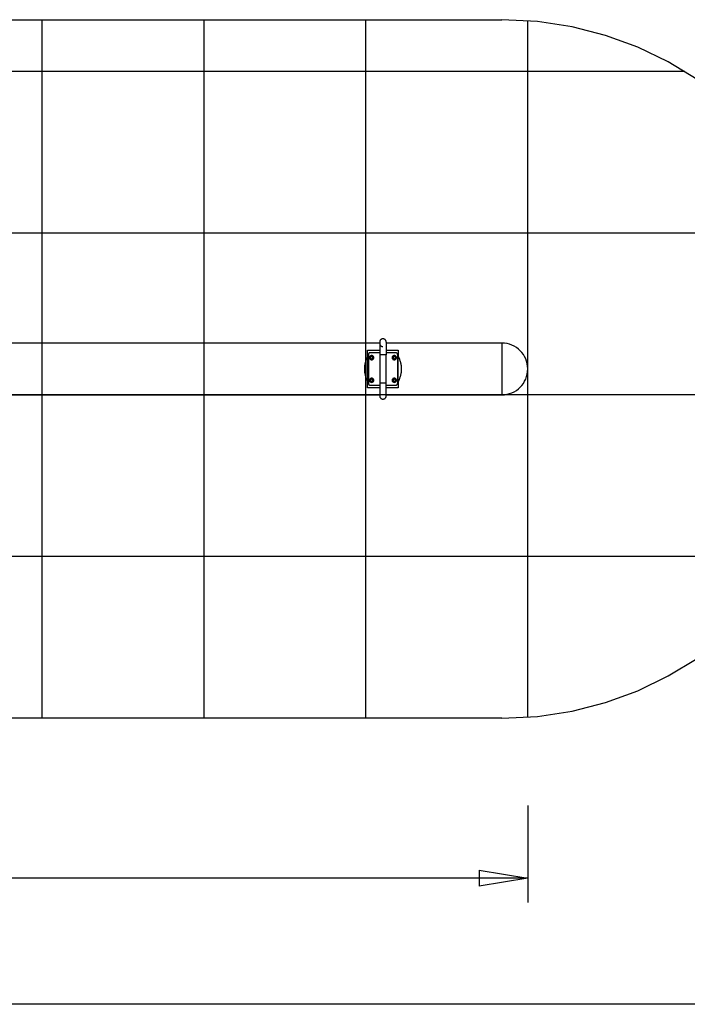
# Model space of a CAD drawing. Extents: x -34.9 to 34.9, y -15.6 to 15.6.
# Drawn here: x -0.6 to 20, y -14.9 to 15.6 of the extents above; entities that cross this region are included whole.
import ezdxf

# ---------------------------------------------------------------- set-up
doc = ezdxf.new("R2010")
doc.units = 0
for name, pattern in [('NEW_LINE1', [0]), ('NEW_LINE3', [0]), ('NEW_LINE4', [0])]:
    doc.linetypes.add(name, pattern=pattern)
doc.layers.get('0').update_dxf_attribs({"linetype": 'CONTINUOUS'})

msp = doc.modelspace()

# ---------------------------------------------------------------- linework, layer by layer
at = {"color": 0, "linetype": 'NEW_LINE3'}
msp.add_lwpolyline([(-24.1417, 15.6061), (14.2773, 15.6061)], dxfattribs=at)
at = {"color": 0}
for points in [[(0.0702, -6.0046), (0.0702, 15.6061)], [(5.0727, -6.0046), (5.0727, 15.6061)], [(10.0752, -6.0046), (10.0752, 15.6061)], [(15.0777, -5.975), (15.0777, 15.5763)], [(19.937, 14.0053), (-29.8014, 14.0053)], [(24.2321, 9.0028), (-34.0966, 9.0028)], [(10.506, 5.6011), (-20.3649, 5.6011)], [(10.5004, 5.6341), (10.5004, 5.2339)], [(10.5004, 5.6341), (10.5072, 5.5799)], [(10.7005, 5.6342), (10.7005, 5.6342), (10.6999, 5.6442), (10.6983, 5.6541), (10.6958, 5.6636), (10.6925, 5.6729), (10.6881, 5.6816), (10.6832, 5.6899), (10.6774, 5.6976), (10.6711, 5.7048), (10.6639, 5.7111), (10.6562, 5.7169), (10.6479, 5.7218), (10.6392, 5.7262), (10.6299, 5.7295), (10.6204, 5.732), (10.6105, 5.7336), (10.6005, 5.7342), (10.6005, 5.7342), (10.5902, 5.7336), (10.5803, 5.732), (10.5706, 5.7295), (10.5615, 5.7262), (10.5526, 5.7218), (10.5445, 5.7169), (10.5367, 5.7111), (10.5298, 5.7048), (10.5232, 5.6976), (10.5175, 5.6899), (10.5124, 5.6816), (10.5083, 5.6729), (10.5049, 5.6636), (10.5025, 5.6541), (10.5009, 5.6442), (10.5005, 5.6342), (10.5005, 5.6342), (10.5005, 5.6342), (10.5005, 5.6342), (10.5005, 5.6342), (10.5005, 5.6342), (10.5005, 5.6342), (10.5005, 5.6342), (10.5005, 5.6342), (10.5005, 5.6342), (10.5005, 5.6342), (10.5005, 5.6342), (10.5005, 5.6342), (10.5005, 5.6342), (10.5005, 5.6342), (10.5005, 5.6342), (10.5005, 5.6342), (10.5005, 5.6342)], [(10.7005, 5.6342), (10.7005, 5.6342), (10.6999, 5.6442), (10.6983, 5.6541), (10.6958, 5.6636), (10.6925, 5.6729), (10.6881, 5.6816), (10.6832, 5.6899), (10.6774, 5.6976), (10.6711, 5.7048), (10.6639, 5.7111), (10.6562, 5.7169), (10.6479, 5.7218), (10.6392, 5.7262), (10.6299, 5.7295), (10.6204, 5.732), (10.6105, 5.7336), (10.6005, 5.7342), (10.6005, 5.7342), (10.5902, 5.7336), (10.5803, 5.732), (10.5706, 5.7295), (10.5615, 5.7262), (10.5526, 5.7218), (10.5445, 5.7169), (10.5367, 5.7111), (10.5298, 5.7048), (10.5232, 5.6976), (10.5175, 5.6899), (10.5124, 5.6816), (10.5083, 5.6729), (10.5049, 5.6636), (10.5025, 5.6541), (10.5009, 5.6442), (10.5005, 5.6342), (10.5005, 5.6342), (10.5005, 5.6342), (10.5005, 5.6342), (10.5005, 5.6342), (10.5005, 5.6342), (10.5005, 5.6342), (10.5005, 5.6342), (10.5005, 5.6342), (10.5005, 5.6342), (10.5005, 5.6342), (10.5005, 5.6342), (10.5005, 5.6342), (10.5005, 5.6342), (10.5005, 5.6342), (10.5005, 5.6342), (10.5005, 5.6342), (10.5005, 5.6342)], [(10.5068, 5.577), (10.5068, 5.577), (10.5066, 5.5767), (10.5066, 5.5766), (10.5066, 5.5763), (10.5066, 5.5763), (10.5066, 5.576), (10.5066, 5.5758), (10.5066, 5.5755), (10.5066, 5.5755), (10.5065, 5.5752), (10.5065, 5.5749), (10.5065, 5.5746), (10.5065, 5.5746), (10.5065, 5.5743), (10.5065, 5.5743), (10.5065, 5.574), (10.5065, 5.574)], [(10.5068, 5.577), (10.5068, 5.577), (10.5066, 5.5767), (10.5066, 5.5766), (10.5066, 5.5763), (10.5066, 5.5763), (10.5066, 5.576), (10.5066, 5.5758), (10.5066, 5.5755), (10.5066, 5.5755), (10.5065, 5.5752), (10.5065, 5.5749), (10.5065, 5.5746), (10.5065, 5.5746), (10.5065, 5.5743), (10.5065, 5.5743), (10.5065, 5.574), (10.5065, 5.574)], [(10.5065, 5.571), (10.5065, 5.571), (10.5065, 5.5708), (10.5065, 5.5708), (10.5065, 5.5708), (10.5065, 5.5708), (10.5065, 5.5708), (10.5065, 5.5708), (10.5065, 5.5708), (10.5065, 5.5708), (10.5065, 5.5707), (10.5065, 5.5707), (10.5065, 5.5707), (10.5065, 5.5707), (10.5065, 5.5707), (10.5065, 5.5707), (10.5065, 5.5707), (10.5065, 5.5707), (10.5065, 5.5707), (10.5065, 5.5704), (10.5065, 5.5702), (10.5065, 5.5699), (10.5065, 5.5699), (10.5065, 5.5696), (10.5065, 5.5696), (10.5065, 5.5693), (10.5065, 5.5693), (10.5065, 5.569), (10.5065, 5.5689), (10.5065, 5.5686), (10.5065, 5.5686), (10.5065, 5.5683), (10.5065, 5.5683), (10.5065, 5.568), (10.5065, 5.568)], [(10.5065, 5.571), (10.5065, 5.571), (10.5065, 5.5708), (10.5065, 5.5708), (10.5065, 5.5708), (10.5065, 5.5708), (10.5065, 5.5708), (10.5065, 5.5708), (10.5065, 5.5708), (10.5065, 5.5708), (10.5065, 5.5707), (10.5065, 5.5707), (10.5065, 5.5707), (10.5065, 5.5707), (10.5065, 5.5707), (10.5065, 5.5707), (10.5065, 5.5707), (10.5065, 5.5707), (10.5065, 5.5707), (10.5065, 5.5704), (10.5065, 5.5702), (10.5065, 5.5699), (10.5065, 5.5699), (10.5065, 5.5696), (10.5065, 5.5696), (10.5065, 5.5693), (10.5065, 5.5693), (10.5065, 5.569), (10.5065, 5.5689), (10.5065, 5.5686), (10.5065, 5.5686), (10.5065, 5.5683), (10.5065, 5.5683), (10.5065, 5.568), (10.5065, 5.568)], [(10.5066, 5.5739), (10.5066, 5.5739), (10.5066, 5.5736), (10.5066, 5.5734), (10.5066, 5.5731), (10.5066, 5.5731), (10.5066, 5.5728), (10.5066, 5.5727), (10.5066, 5.5724), (10.5066, 5.5724), (10.5066, 5.5721), (10.5066, 5.5719), (10.5066, 5.5716), (10.5066, 5.5716), (10.5066, 5.5713), (10.5066, 5.5713), (10.5066, 5.571), (10.5066, 5.571)], [(10.5066, 5.5739), (10.5066, 5.5739), (10.5066, 5.5736), (10.5066, 5.5734), (10.5066, 5.5731), (10.5066, 5.5731), (10.5066, 5.5728), (10.5066, 5.5727), (10.5066, 5.5724), (10.5066, 5.5724), (10.5066, 5.5721), (10.5066, 5.5719), (10.5066, 5.5716), (10.5066, 5.5716), (10.5066, 5.5713), (10.5066, 5.5713), (10.5066, 5.571), (10.5066, 5.571)], [(10.5066, 5.5681), (10.5066, 5.5681), (10.5066, 5.5678), (10.5066, 5.5676), (10.5066, 5.5673), (10.5066, 5.5673), (10.5066, 5.567), (10.5066, 5.5668), (10.5066, 5.5665), (10.5066, 5.5665), (10.5066, 5.5662), (10.5066, 5.5659), (10.5066, 5.5656), (10.5066, 5.5656), (10.5066, 5.5653), (10.5066, 5.5653), (10.5066, 5.5652), (10.5068, 5.5652)], [(10.5066, 5.5681), (10.5066, 5.5681), (10.5066, 5.5678), (10.5066, 5.5676), (10.5066, 5.5673), (10.5066, 5.5673), (10.5066, 5.567), (10.5066, 5.5668), (10.5066, 5.5665), (10.5066, 5.5665), (10.5066, 5.5662), (10.5066, 5.5659), (10.5066, 5.5656), (10.5066, 5.5656), (10.5066, 5.5653), (10.5066, 5.5653), (10.5066, 5.5652), (10.5068, 5.5652)], [(10.5072, 5.5799), (10.5068, 5.577)], [(10.5068, 5.5651), (10.5068, 5.5651), (10.5068, 5.5648), (10.5068, 5.5647), (10.5068, 5.5644), (10.5068, 5.5644), (10.5068, 5.5641), (10.5068, 5.5639), (10.5068, 5.5636), (10.5069, 5.5636), (10.5069, 5.5633), (10.5069, 5.563), (10.5069, 5.5627), (10.5069, 5.5627), (10.5069, 5.5624), (10.5069, 5.5624), (10.5069, 5.5622), (10.5071, 5.5622)], [(10.5068, 5.5651), (10.5068, 5.5651), (10.5068, 5.5648), (10.5068, 5.5647), (10.5068, 5.5644), (10.5068, 5.5644), (10.5068, 5.5641), (10.5068, 5.5639), (10.5068, 5.5636), (10.5069, 5.5636), (10.5069, 5.5633), (10.5069, 5.563), (10.5069, 5.5627), (10.5069, 5.5627), (10.5069, 5.5624), (10.5069, 5.5624), (10.5069, 5.5622), (10.5071, 5.5622)], [(10.5071, 5.5624), (10.5071, 5.5624), (10.5071, 5.5621), (10.5071, 5.562), (10.5071, 5.5617), (10.5071, 5.5617), (10.5071, 5.5614), (10.5071, 5.5612), (10.5071, 5.5609), (10.5073, 5.5609), (10.5073, 5.5606), (10.5073, 5.5604), (10.5073, 5.5601), (10.5073, 5.5601), (10.5073, 5.5598), (10.5073, 5.5598), (10.5073, 5.5596), (10.5075, 5.5596)], [(10.5071, 5.5624), (10.5071, 5.5624), (10.5071, 5.5621), (10.5071, 5.562), (10.5071, 5.5617), (10.5071, 5.5617), (10.5071, 5.5614), (10.5071, 5.5612), (10.5071, 5.5609), (10.5073, 5.5609), (10.5073, 5.5606), (10.5073, 5.5604), (10.5073, 5.5601), (10.5073, 5.5601), (10.5073, 5.5598), (10.5073, 5.5598), (10.5073, 5.5596), (10.5075, 5.5596)], [(10.5075, 5.5595), (10.5075, 5.5595), (10.5075, 5.5592), (10.5075, 5.5591), (10.5075, 5.5588), (10.5075, 5.5588), (10.5075, 5.5585), (10.5075, 5.5583), (10.5075, 5.558), (10.5077, 5.558), (10.5077, 5.5577), (10.5077, 5.5575), (10.5077, 5.5572), (10.5078, 5.5572), (10.5078, 5.5569), (10.5078, 5.5569), (10.5078, 5.5567), (10.508, 5.5567)], [(10.5075, 5.5595), (10.5075, 5.5595), (10.5075, 5.5592), (10.5075, 5.5591), (10.5075, 5.5588), (10.5075, 5.5588), (10.5075, 5.5585), (10.5075, 5.5583), (10.5075, 5.558), (10.5077, 5.558), (10.5077, 5.5577), (10.5077, 5.5575), (10.5077, 5.5572), (10.5078, 5.5572), (10.5078, 5.5569), (10.5078, 5.5569), (10.5078, 5.5567), (10.508, 5.5567)], [(10.5081, 5.5567), (10.5081, 5.5567), (10.5081, 5.5564), (10.5081, 5.5563), (10.5081, 5.556), (10.5081, 5.556), (10.5081, 5.5557), (10.5081, 5.5555), (10.5081, 5.5552), (10.5083, 5.5552), (10.5083, 5.5549), (10.5083, 5.5547), (10.5083, 5.5544), (10.5084, 5.5544), (10.5084, 5.5541), (10.5084, 5.5541), (10.5084, 5.5539), (10.5086, 5.5539)], [(10.5081, 5.5567), (10.5081, 5.5567), (10.5081, 5.5564), (10.5081, 5.5563), (10.5081, 5.556), (10.5081, 5.556), (10.5081, 5.5557), (10.5081, 5.5555), (10.5081, 5.5552), (10.5083, 5.5552), (10.5083, 5.5549), (10.5083, 5.5547), (10.5083, 5.5544), (10.5084, 5.5544), (10.5084, 5.5541), (10.5084, 5.5541), (10.5084, 5.5539), (10.5086, 5.5539)], [(10.5086, 5.5538), (10.5086, 5.5538), (10.5086, 5.5535), (10.5086, 5.5534), (10.5086, 5.5531), (10.5086, 5.5531), (10.5086, 5.5528), (10.5086, 5.5528), (10.5086, 5.5525), (10.5089, 5.5525), (10.5089, 5.5522), (10.5089, 5.552), (10.5089, 5.5517), (10.5091, 5.5517), (10.5091, 5.5514), (10.5091, 5.5514), (10.5091, 5.5512), (10.5093, 5.5512)], [(10.5086, 5.5538), (10.5086, 5.5538), (10.5086, 5.5535), (10.5086, 5.5534), (10.5086, 5.5531), (10.5086, 5.5531), (10.5086, 5.5528), (10.5086, 5.5528), (10.5086, 5.5525), (10.5089, 5.5525), (10.5089, 5.5522), (10.5089, 5.552), (10.5089, 5.5517), (10.5091, 5.5517), (10.5091, 5.5514), (10.5091, 5.5514), (10.5091, 5.5512), (10.5093, 5.5512)], [(10.5093, 5.551), (10.5093, 5.551), (10.5093, 5.5507), (10.5093, 5.5506), (10.5093, 5.5503), (10.5094, 5.5503), (10.5094, 5.55), (10.5094, 5.5499), (10.5094, 5.5496), (10.5097, 5.5496), (10.5097, 5.5493), (10.5097, 5.5491), (10.5097, 5.5488), (10.51, 5.5488), (10.51, 5.5485), (10.5101, 5.5485), (10.5101, 5.5484), (10.5104, 5.5484)], [(10.5093, 5.551), (10.5093, 5.551), (10.5093, 5.5507), (10.5093, 5.5506), (10.5093, 5.5503), (10.5094, 5.5503), (10.5094, 5.55), (10.5094, 5.5499), (10.5094, 5.5496), (10.5097, 5.5496), (10.5097, 5.5493), (10.5097, 5.5491), (10.5097, 5.5488), (10.51, 5.5488), (10.51, 5.5485), (10.5101, 5.5485), (10.5101, 5.5484), (10.5104, 5.5484)], [(10.5104, 5.5485), (10.5104, 5.5485), (10.5104, 5.5482), (10.5104, 5.5481), (10.5104, 5.5478), (10.5106, 5.5478), (10.5106, 5.5475), (10.5106, 5.5474), (10.5106, 5.5471), (10.5109, 5.5471), (10.5109, 5.5468), (10.5109, 5.5466), (10.5109, 5.5463), (10.5111, 5.5463), (10.5111, 5.546), (10.5111, 5.546), (10.5111, 5.5459), (10.5114, 5.5459)], [(10.5104, 5.5485), (10.5104, 5.5485), (10.5104, 5.5482), (10.5104, 5.5481), (10.5104, 5.5478), (10.5106, 5.5478), (10.5106, 5.5475), (10.5106, 5.5474), (10.5106, 5.5471), (10.5109, 5.5471), (10.5109, 5.5468), (10.5109, 5.5466), (10.5109, 5.5463), (10.5111, 5.5463), (10.5111, 5.546), (10.5111, 5.546), (10.5111, 5.5459), (10.5114, 5.5459)], [(10.5115, 5.5458), (10.5115, 5.5458), (10.5115, 5.5455), (10.5115, 5.5454), (10.5115, 5.5451), (10.5116, 5.5451), (10.5116, 5.5448), (10.5116, 5.5448), (10.5116, 5.5445), (10.5119, 5.5445), (10.5119, 5.5442), (10.5119, 5.544), (10.5119, 5.5437), (10.5122, 5.5437), (10.5122, 5.5434), (10.5122, 5.5434), (10.5122, 5.5432), (10.5125, 5.5432)], [(10.5115, 5.5458), (10.5115, 5.5458), (10.5115, 5.5455), (10.5115, 5.5454), (10.5115, 5.5451), (10.5116, 5.5451), (10.5116, 5.5448), (10.5116, 5.5448), (10.5116, 5.5445), (10.5119, 5.5445), (10.5119, 5.5442), (10.5119, 5.544), (10.5119, 5.5437), (10.5122, 5.5437), (10.5122, 5.5434), (10.5122, 5.5434), (10.5122, 5.5432), (10.5125, 5.5432)], [(10.5126, 5.5431), (10.5126, 5.5431), (10.5126, 5.5428), (10.5126, 5.5427), (10.5126, 5.5424), (10.5128, 5.5424), (10.5128, 5.5421), (10.5128, 5.5421), (10.5128, 5.5418), (10.5131, 5.5418), (10.5131, 5.5415), (10.5131, 5.5415), (10.5131, 5.5412), (10.5133, 5.5412), (10.5133, 5.5409), (10.5133, 5.5409), (10.5133, 5.5408), (10.5136, 5.5408)], [(10.5126, 5.5431), (10.5126, 5.5431), (10.5126, 5.5428), (10.5126, 5.5427), (10.5126, 5.5424), (10.5128, 5.5424), (10.5128, 5.5421), (10.5128, 5.5421), (10.5128, 5.5418), (10.5131, 5.5418), (10.5131, 5.5415), (10.5131, 5.5415), (10.5131, 5.5412), (10.5133, 5.5412), (10.5133, 5.5409), (10.5133, 5.5409), (10.5133, 5.5408), (10.5136, 5.5408)], [(10.5139, 5.5406), (10.5139, 5.5406), (10.5139, 5.5403), (10.5139, 5.5402), (10.5139, 5.5399), (10.514, 5.5399), (10.514, 5.5396), (10.514, 5.5396), (10.514, 5.5393), (10.5143, 5.5393), (10.5143, 5.539), (10.5143, 5.5389), (10.5143, 5.5386), (10.5146, 5.5386), (10.5146, 5.5383), (10.5146, 5.5383), (10.5146, 5.5382), (10.5149, 5.5382)], [(10.5139, 5.5406), (10.5139, 5.5406), (10.5139, 5.5403), (10.5139, 5.5402), (10.5139, 5.5399), (10.514, 5.5399), (10.514, 5.5396), (10.514, 5.5396), (10.514, 5.5393), (10.5143, 5.5393), (10.5143, 5.539), (10.5143, 5.5389), (10.5143, 5.5386), (10.5146, 5.5386), (10.5146, 5.5383), (10.5146, 5.5383), (10.5146, 5.5382), (10.5149, 5.5382)], [(10.5149, 5.5381), (10.5149, 5.5381), (10.5149, 5.5378), (10.5149, 5.5378), (10.5149, 5.5375), (10.5151, 5.5375), (10.5151, 5.5372), (10.5153, 5.5372), (10.5153, 5.537), (10.5156, 5.537), (10.5156, 5.5367), (10.5158, 5.5367), (10.5158, 5.5364), (10.5161, 5.5364), (10.5161, 5.5361), (10.5162, 5.5361), (10.5162, 5.536), (10.5165, 5.536)], [(10.5149, 5.5381), (10.5149, 5.5381), (10.5149, 5.5378), (10.5149, 5.5378), (10.5149, 5.5375), (10.5151, 5.5375), (10.5151, 5.5372), (10.5153, 5.5372), (10.5153, 5.537), (10.5156, 5.537), (10.5156, 5.5367), (10.5158, 5.5367), (10.5158, 5.5364), (10.5161, 5.5364), (10.5161, 5.5361), (10.5162, 5.5361), (10.5162, 5.536), (10.5165, 5.536)], [(10.5164, 5.5358), (10.5178, 5.5334), (10.5194, 5.5312), (10.5211, 5.5289), (10.5228, 5.5268), (10.5246, 5.5248), (10.5265, 5.5228), (10.5284, 5.5209), (10.5303, 5.5191), (10.5323, 5.5173), (10.5344, 5.5156), (10.5365, 5.514), (10.5387, 5.5125), (10.5408, 5.511), (10.543, 5.5096), (10.5452, 5.5083), (10.5474, 5.507), (10.5497, 5.5059), (10.552, 5.5047), (10.5543, 5.5037), (10.5567, 5.5026), (10.5591, 5.5016), (10.5616, 5.5007), (10.5642, 5.4998), (10.5668, 5.4989), (10.5695, 5.4981), (10.5722, 5.4974), (10.5752, 5.4967), (10.5779, 5.4961), (10.5804, 5.4956), (10.5837, 5.4951)], [(10.5839, 5.4952), (10.5839, 5.4952), (10.5841, 5.495), (10.5844, 5.495), (10.5847, 5.495), (10.585, 5.495), (10.5853, 5.495), (10.5856, 5.495), (10.5859, 5.495), (10.5864, 5.495), (10.5867, 5.4949), (10.587, 5.4949), (10.5873, 5.4949), (10.5878, 5.4949), (10.5881, 5.4949), (10.5884, 5.4949), (10.5887, 5.4949), (10.5891, 5.4949)], [(10.5839, 5.4952), (10.5839, 5.4952), (10.5841, 5.495), (10.5844, 5.495), (10.5847, 5.495), (10.585, 5.495), (10.5853, 5.495), (10.5856, 5.495), (10.5859, 5.495), (10.5864, 5.495), (10.5867, 5.4949), (10.587, 5.4949), (10.5873, 5.4949), (10.5878, 5.4949), (10.5881, 5.4949), (10.5884, 5.4949), (10.5887, 5.4949), (10.5891, 5.4949)], [(10.589, 5.4947), (10.596, 5.4941)], [(10.7005, 5.6341), (10.7005, 5.2339)], [(14.2773, 5.6011), (10.7005, 5.6011)], [(15.0777, 4.8008), (15.0777, 4.8008), (15.0734, 4.8823), (15.0613, 4.9617), (15.0415, 5.0382), (15.0146, 5.1118), (14.9807, 5.1816), (14.9406, 5.2477), (14.8944, 5.3093), (14.8428, 5.3663), (14.7858, 5.4179), (14.7242, 5.4641), (14.6581, 5.5042), (14.5883, 5.5381), (14.5147, 5.565), (14.4382, 5.5848), (14.3588, 5.5969), (14.2773, 5.6012), (14.2773, 5.6012), (14.2773, 5.6012), (14.2773, 5.6012), (14.2773, 5.6012), (14.2773, 5.6012), (14.2773, 5.6012), (14.2773, 5.6012), (14.2773, 5.6012), (14.2773, 5.6012), (14.2773, 5.6012), (14.2773, 5.6012), (14.2773, 5.6012), (14.2773, 5.6012), (14.2773, 5.6012), (14.2773, 5.6012), (14.2773, 5.6012), (14.2773, 5.6012)], [(15.0777, 4.8008), (15.0777, 4.8008), (15.0734, 4.8823), (15.0613, 4.9617), (15.0415, 5.0382), (15.0146, 5.1118), (14.9807, 5.1816), (14.9406, 5.2477), (14.8944, 5.3093), (14.8428, 5.3663), (14.7858, 5.4179), (14.7242, 5.4641), (14.6581, 5.5042), (14.5883, 5.5381), (14.5147, 5.565), (14.4382, 5.5848), (14.3588, 5.5969), (14.2773, 5.6012), (14.2773, 5.6012), (14.2773, 5.6012), (14.2773, 5.6012), (14.2773, 5.6012), (14.2773, 5.6012), (14.2773, 5.6012), (14.2773, 5.6012), (14.2773, 5.6012), (14.2773, 5.6012), (14.2773, 5.6012), (14.2773, 5.6012), (14.2773, 5.6012), (14.2773, 5.6012), (14.2773, 5.6012), (14.2773, 5.6012), (14.2773, 5.6012), (14.2773, 5.6012)], [(14.2773, 5.6011), (14.2773, 4.8007)], [(10.1253, 5.1885), (10.1253, 5.1885), (10.1137, 5.1664), (10.1029, 5.144), (10.0927, 5.1211), (10.0831, 5.0979), (10.0741, 5.0741), (10.0659, 5.0502), (10.0584, 5.026), (10.0517, 5.0016), (10.0455, 4.9768), (10.0402, 4.9519), (10.0356, 4.9268), (10.0319, 4.9018), (10.0289, 4.8764), (10.0268, 4.8512), (10.0255, 4.826), (10.0252, 4.8008), (10.0252, 4.8008), (10.0255, 4.7754), (10.0268, 4.7502), (10.0289, 4.7249), (10.0319, 4.6997), (10.0356, 4.6745), (10.0402, 4.6494), (10.0455, 4.6245), (10.0517, 4.5999), (10.0584, 4.5752), (10.0659, 4.551), (10.0741, 4.5269), (10.0831, 4.5034), (10.0927, 4.4801), (10.1029, 4.4573), (10.1137, 4.4349), (10.1253, 4.4131)], [(10.1253, 5.1885), (10.1253, 5.1885), (10.1137, 5.1664), (10.1029, 5.144), (10.0927, 5.1211), (10.0831, 5.0979), (10.0741, 5.0741), (10.0659, 5.0502), (10.0584, 5.026), (10.0517, 5.0016), (10.0455, 4.9768), (10.0402, 4.9519), (10.0356, 4.9268), (10.0319, 4.9018), (10.0289, 4.8764), (10.0268, 4.8512), (10.0255, 4.826), (10.0252, 4.8008), (10.0252, 4.8008), (10.0255, 4.7754), (10.0268, 4.7502), (10.0289, 4.7249), (10.0319, 4.6997), (10.0356, 4.6745), (10.0402, 4.6494), (10.0455, 4.6245), (10.0517, 4.5999), (10.0584, 4.5752), (10.0659, 4.551), (10.0741, 4.5269), (10.0831, 4.5034), (10.0927, 4.4801), (10.1029, 4.4573), (10.1137, 4.4349), (10.1253, 4.4131)], [(10.1252, 5.1882), (10.1252, 5.3819)], [(10.1252, 5.3819), (10.5004, 5.3819)], [(10.1252, 4.4132), (10.1252, 5.1882)], [(10.1502, 5.251), (10.1502, 4.3505)], [(10.2003, 5.301), (10.2003, 5.301), (10.1951, 5.3007), (10.1901, 5.2999), (10.1853, 5.2986), (10.1808, 5.2969), (10.1763, 5.2947), (10.1722, 5.2922), (10.1683, 5.2893), (10.1649, 5.2862), (10.1615, 5.2825), (10.1587, 5.2787), (10.1561, 5.2746), (10.1542, 5.2703), (10.1524, 5.2656), (10.1512, 5.2609), (10.1504, 5.2559), (10.1503, 5.251), (10.1503, 5.251), (10.1503, 5.251), (10.1503, 5.251), (10.1503, 5.251), (10.1503, 5.251), (10.1503, 5.251), (10.1503, 5.251), (10.1503, 5.251), (10.1503, 5.251), (10.1503, 5.251), (10.1503, 5.251), (10.1503, 5.251), (10.1503, 5.251), (10.1503, 5.251), (10.1503, 5.251), (10.1503, 5.251), (10.1503, 5.251)], [(10.2003, 5.301), (10.2003, 5.301), (10.1951, 5.3007), (10.1901, 5.2999), (10.1853, 5.2986), (10.1808, 5.2969), (10.1763, 5.2947), (10.1722, 5.2922), (10.1683, 5.2893), (10.1649, 5.2862), (10.1615, 5.2825), (10.1587, 5.2787), (10.1561, 5.2746), (10.1542, 5.2703), (10.1524, 5.2656), (10.1512, 5.2609), (10.1504, 5.2559), (10.1503, 5.251), (10.1503, 5.251), (10.1503, 5.251), (10.1503, 5.251), (10.1503, 5.251), (10.1503, 5.251), (10.1503, 5.251), (10.1503, 5.251), (10.1503, 5.251), (10.1503, 5.251), (10.1503, 5.251), (10.1503, 5.251), (10.1503, 5.251), (10.1503, 5.251), (10.1503, 5.251), (10.1503, 5.251), (10.1503, 5.251), (10.1503, 5.251)], [(10.2503, 5.2159), (10.2503, 5.2159), (10.2349, 5.2143), (10.2217, 5.2102), (10.2105, 5.2037), (10.2014, 5.1955), (10.1942, 5.1856), (10.1892, 5.1746), (10.1861, 5.1628), (10.1852, 5.1508), (10.1861, 5.1385), (10.1892, 5.1268), (10.1942, 5.1158), (10.2014, 5.106), (10.2105, 5.0976), (10.2217, 5.0913), (10.2349, 5.0872), (10.2503, 5.0859), (10.2503, 5.0859), (10.2654, 5.0872), (10.2786, 5.0913), (10.2897, 5.0976), (10.2989, 5.106), (10.3059, 5.1158), (10.3111, 5.1268), (10.3141, 5.1385), (10.3152, 5.1508), (10.3141, 5.1628), (10.3111, 5.1746), (10.3059, 5.1856), (10.2989, 5.1955), (10.2897, 5.2037), (10.2786, 5.2102), (10.2654, 5.2143), (10.2503, 5.2159), (10.2503, 5.2159), (10.2503, 5.2159), (10.2503, 5.2159), (10.2503, 5.2159), (10.2503, 5.2159), (10.2503, 5.2159), (10.2503, 5.2159), (10.2503, 5.2159), (10.2503, 5.2159), (10.2503, 5.2159), (10.2503, 5.2159), (10.2503, 5.2159), (10.2503, 5.2159), (10.2503, 5.2159), (10.2503, 5.2159), (10.2503, 5.2159), (10.2503, 5.2159)], [(10.5004, 5.3009), (10.2003, 5.3009)], [(10.2503, 5.1859), (10.2503, 5.1859), (10.2419, 5.185), (10.2349, 5.1828), (10.2287, 5.1793), (10.2239, 5.1749), (10.22, 5.1695), (10.2173, 5.1636), (10.2156, 5.1572), (10.2152, 5.1509), (10.2156, 5.1443), (10.2173, 5.1379), (10.22, 5.1319), (10.2239, 5.1267), (10.2287, 5.1221), (10.2349, 5.1188), (10.2419, 5.1166), (10.2503, 5.1159), (10.2503, 5.1159), (10.2584, 5.1166), (10.2654, 5.1188), (10.2714, 5.1221), (10.2764, 5.1267), (10.2802, 5.1319), (10.2829, 5.1379), (10.2846, 5.1442), (10.2852, 5.1508), (10.2846, 5.1571), (10.2829, 5.1635), (10.2802, 5.1694), (10.2764, 5.1748), (10.2714, 5.1792), (10.2654, 5.1827), (10.2584, 5.1849), (10.2503, 5.1858), (10.2503, 5.1858), (10.2503, 5.1858), (10.2503, 5.1858), (10.2503, 5.1858), (10.2503, 5.1858), (10.2503, 5.1858), (10.2503, 5.1858), (10.2503, 5.1858), (10.2503, 5.1858), (10.2503, 5.1858), (10.2503, 5.1858), (10.2503, 5.1858), (10.2503, 5.1858), (10.2503, 5.1858), (10.2503, 5.1858), (10.2503, 5.1858), (10.2503, 5.1859)], [(10.7005, 5.2339), (10.5004, 5.2339)], [(10.5004, 5.2339), (10.5004, 4.3675)], [(10.7005, 5.3819), (11.0757, 5.3819)], [(11.0007, 5.3009), (10.7005, 5.3009)], [(10.7005, 4.3675), (10.7005, 5.2339)], [(10.9506, 5.2159), (10.9506, 5.2159), (10.9352, 5.2143), (10.922, 5.2102), (10.9108, 5.2037), (10.9018, 5.1955), (10.8946, 5.1856), (10.8896, 5.1746), (10.8865, 5.1628), (10.8856, 5.1508), (10.8865, 5.1385), (10.8896, 5.1268), (10.8946, 5.1158), (10.9018, 5.106), (10.9108, 5.0976), (10.922, 5.0913), (10.9352, 5.0872), (10.9506, 5.0859), (10.9506, 5.0859), (10.9657, 5.0872), (10.9789, 5.0913), (10.99, 5.0976), (10.9992, 5.106), (11.0062, 5.1158), (11.0114, 5.1268), (11.0145, 5.1385), (11.0156, 5.1508), (11.0145, 5.1628), (11.0114, 5.1746), (11.0062, 5.1856), (10.9992, 5.1955), (10.99, 5.2037), (10.9789, 5.2102), (10.9657, 5.2143), (10.9506, 5.2159), (10.9506, 5.2159), (10.9506, 5.2159), (10.9506, 5.2159), (10.9506, 5.2159), (10.9506, 5.2159), (10.9506, 5.2159), (10.9506, 5.2159), (10.9506, 5.2159), (10.9506, 5.2159), (10.9506, 5.2159), (10.9506, 5.2159), (10.9506, 5.2159), (10.9506, 5.2159), (10.9506, 5.2159), (10.9506, 5.2159), (10.9506, 5.2159), (10.9506, 5.2159)], [(10.9506, 5.1859), (10.9506, 5.1859), (10.9422, 5.185), (10.9352, 5.1828), (10.9291, 5.1793), (10.9243, 5.1749), (10.9204, 5.1695), (10.9177, 5.1636), (10.916, 5.1572), (10.9156, 5.1509), (10.916, 5.1443), (10.9177, 5.1379), (10.9204, 5.1319), (10.9243, 5.1267), (10.9291, 5.1221), (10.9352, 5.1188), (10.9422, 5.1166), (10.9506, 5.1159), (10.9506, 5.1159), (10.9587, 5.1166), (10.9657, 5.1188), (10.9717, 5.1221), (10.9767, 5.1267), (10.9805, 5.1319), (10.9832, 5.1379), (10.9849, 5.1442), (10.9855, 5.1508), (10.9849, 5.1571), (10.9832, 5.1635), (10.9805, 5.1694), (10.9767, 5.1748), (10.9717, 5.1792), (10.9657, 5.1827), (10.9587, 5.1849), (10.9506, 5.1858), (10.9506, 5.1858), (10.9506, 5.1858), (10.9506, 5.1858), (10.9506, 5.1858), (10.9506, 5.1858), (10.9506, 5.1858), (10.9506, 5.1858), (10.9506, 5.1858), (10.9506, 5.1858), (10.9506, 5.1858), (10.9506, 5.1858), (10.9506, 5.1858), (10.9506, 5.1858), (10.9506, 5.1858), (10.9506, 5.1858), (10.9506, 5.1858), (10.9506, 5.1859)], [(11.0507, 5.251), (11.0507, 5.251), (11.0504, 5.2559), (11.0496, 5.2609), (11.0483, 5.2656), (11.0466, 5.2703), (11.0444, 5.2746), (11.0419, 5.2787), (11.039, 5.2825), (11.0359, 5.2862), (11.0322, 5.2893), (11.0284, 5.2922), (11.0243, 5.2947), (11.02, 5.2969), (11.0153, 5.2986), (11.0106, 5.2999), (11.0056, 5.3007), (11.0007, 5.301), (11.0007, 5.301), (11.0007, 5.301), (11.0007, 5.301), (11.0007, 5.301), (11.0007, 5.301), (11.0007, 5.301), (11.0007, 5.301), (11.0007, 5.301), (11.0007, 5.301), (11.0007, 5.301), (11.0007, 5.301), (11.0007, 5.301), (11.0007, 5.301), (11.0007, 5.301), (11.0007, 5.301), (11.0007, 5.301), (11.0007, 5.301)], [(11.0507, 5.251), (11.0507, 5.251), (11.0504, 5.2559), (11.0496, 5.2609), (11.0483, 5.2656), (11.0466, 5.2703), (11.0444, 5.2746), (11.0419, 5.2787), (11.039, 5.2825), (11.0359, 5.2862), (11.0322, 5.2893), (11.0284, 5.2922), (11.0243, 5.2947), (11.02, 5.2969), (11.0153, 5.2986), (11.0106, 5.2999), (11.0056, 5.3007), (11.0007, 5.301), (11.0007, 5.301), (11.0007, 5.301), (11.0007, 5.301), (11.0007, 5.301), (11.0007, 5.301), (11.0007, 5.301), (11.0007, 5.301), (11.0007, 5.301), (11.0007, 5.301), (11.0007, 5.301), (11.0007, 5.301), (11.0007, 5.301), (11.0007, 5.301), (11.0007, 5.301), (11.0007, 5.301), (11.0007, 5.301), (11.0007, 5.301)], [(11.0507, 5.251), (11.0507, 4.3505)], [(11.0757, 5.3819), (11.0757, 5.1882)], [(11.0757, 4.4131), (11.0757, 4.4131), (11.0871, 4.4349), (11.0979, 4.4573), (11.1081, 4.4801), (11.1177, 4.5034), (11.1264, 4.5269), (11.1348, 4.551), (11.1423, 4.5752), (11.1492, 4.5999), (11.1552, 4.6245), (11.1605, 4.6494), (11.165, 4.6745), (11.1689, 4.6997), (11.1717, 4.7249), (11.174, 4.7502), (11.1753, 4.7754), (11.1758, 4.8008), (11.1758, 4.8008), (11.1753, 4.826), (11.174, 4.8512), (11.1717, 4.8764), (11.1689, 4.9018), (11.165, 4.9268), (11.1605, 4.9519), (11.1552, 4.9768), (11.1492, 5.0016), (11.1423, 5.026), (11.1348, 5.0502), (11.1264, 5.0741), (11.1177, 5.0979), (11.1081, 5.1211), (11.0979, 5.144), (11.0871, 5.1664), (11.0757, 5.1885)], [(11.0757, 4.4131), (11.0757, 4.4131), (11.0871, 4.4349), (11.0979, 4.4573), (11.1081, 4.4801), (11.1177, 4.5034), (11.1264, 4.5269), (11.1348, 4.551), (11.1423, 4.5752), (11.1492, 4.5999), (11.1552, 4.6245), (11.1605, 4.6494), (11.165, 4.6745), (11.1689, 4.6997), (11.1717, 4.7249), (11.174, 4.7502), (11.1753, 4.7754), (11.1758, 4.8008), (11.1758, 4.8008), (11.1753, 4.826), (11.174, 4.8512), (11.1717, 4.8764), (11.1689, 4.9018), (11.165, 4.9268), (11.1605, 4.9519), (11.1552, 4.9768), (11.1492, 5.0016), (11.1423, 5.026), (11.1348, 5.0502), (11.1264, 5.0741), (11.1177, 5.0979), (11.1081, 5.1211), (11.0979, 5.144), (11.0871, 5.1664), (11.0757, 5.1885)], [(11.0757, 4.4132), (11.0757, 5.1882)], [(14.2773, 4.0004), (14.2773, 4.0004), (14.3588, 4.0045), (14.4382, 4.0166), (14.5147, 4.0363), (14.5883, 4.0634), (14.6581, 4.0971), (14.7242, 4.1373), (14.7858, 4.1834), (14.8428, 4.2352), (14.8944, 4.2919), (14.9406, 4.3536), (14.9807, 4.4195), (15.0146, 4.4896), (15.0415, 4.563), (15.0613, 4.6396), (15.0734, 4.719), (15.0777, 4.8008), (15.0777, 4.8008), (15.0777, 4.8008), (15.0777, 4.8008), (15.0777, 4.8008), (15.0777, 4.8008), (15.0777, 4.8008), (15.0777, 4.8008), (15.0777, 4.8008), (15.0777, 4.8008), (15.0777, 4.8008), (15.0777, 4.8008), (15.0777, 4.8008), (15.0777, 4.8008), (15.0777, 4.8008), (15.0777, 4.8008), (15.0777, 4.8008), (15.0777, 4.8008)], [(14.2773, 4.0004), (14.2773, 4.0004), (14.3588, 4.0045), (14.4382, 4.0166), (14.5147, 4.0363), (14.5883, 4.0634), (14.6581, 4.0971), (14.7242, 4.1373), (14.7858, 4.1834), (14.8428, 4.2352), (14.8944, 4.2919), (14.9406, 4.3536), (14.9807, 4.4195), (15.0146, 4.4896), (15.0415, 4.563), (15.0613, 4.6396), (15.0734, 4.719), (15.0777, 4.8008), (15.0777, 4.8008), (15.0777, 4.8008), (15.0777, 4.8008), (15.0777, 4.8008), (15.0777, 4.8008), (15.0777, 4.8008), (15.0777, 4.8008), (15.0777, 4.8008), (15.0777, 4.8008), (15.0777, 4.8008), (15.0777, 4.8008), (15.0777, 4.8008), (15.0777, 4.8008), (15.0777, 4.8008), (15.0777, 4.8008), (15.0777, 4.8008), (15.0777, 4.8008)], [(14.2773, 4.8007), (14.2773, 4.0003)], [(10.1252, 4.2195), (10.1252, 4.4132)], [(10.1503, 4.3505), (10.1503, 4.3505), (10.1504, 4.3453), (10.1512, 4.3403), (10.1524, 4.3355), (10.1542, 4.331), (10.1561, 4.3265), (10.1587, 4.3224), (10.1615, 4.3186), (10.1649, 4.3152), (10.1683, 4.3118), (10.1722, 4.309), (10.1763, 4.3064), (10.1808, 4.3045), (10.1853, 4.3027), (10.1901, 4.3015), (10.1951, 4.3007), (10.2003, 4.3006), (10.2003, 4.3006), (10.2003, 4.3006), (10.2003, 4.3006), (10.2003, 4.3006), (10.2003, 4.3006), (10.2003, 4.3006), (10.2003, 4.3006), (10.2003, 4.3006), (10.2003, 4.3006), (10.2003, 4.3006), (10.2003, 4.3006), (10.2003, 4.3006), (10.2003, 4.3006), (10.2003, 4.3006), (10.2003, 4.3006), (10.2003, 4.3006), (10.2003, 4.3006)], [(10.1503, 4.3505), (10.1503, 4.3505), (10.1504, 4.3453), (10.1512, 4.3403), (10.1524, 4.3355), (10.1542, 4.331), (10.1561, 4.3265), (10.1587, 4.3224), (10.1615, 4.3186), (10.1649, 4.3152), (10.1683, 4.3118), (10.1722, 4.309), (10.1763, 4.3064), (10.1808, 4.3045), (10.1853, 4.3027), (10.1901, 4.3015), (10.1951, 4.3007), (10.2003, 4.3006), (10.2003, 4.3006), (10.2003, 4.3006), (10.2003, 4.3006), (10.2003, 4.3006), (10.2003, 4.3006), (10.2003, 4.3006), (10.2003, 4.3006), (10.2003, 4.3006), (10.2003, 4.3006), (10.2003, 4.3006), (10.2003, 4.3006), (10.2003, 4.3006), (10.2003, 4.3006), (10.2003, 4.3006), (10.2003, 4.3006), (10.2003, 4.3006), (10.2003, 4.3006)], [(10.2503, 4.5156), (10.2503, 4.5156), (10.2349, 4.514), (10.2217, 4.5099), (10.2105, 4.5034), (10.2014, 4.4952), (10.1942, 4.4853), (10.1892, 4.4743), (10.1861, 4.4625), (10.1852, 4.4505), (10.1861, 4.4382), (10.1892, 4.4265), (10.1942, 4.4155), (10.2014, 4.4057), (10.2105, 4.3973), (10.2217, 4.391), (10.2349, 4.3869), (10.2503, 4.3856), (10.2503, 4.3856), (10.2654, 4.3869), (10.2786, 4.391), (10.2897, 4.3973), (10.2989, 4.4057), (10.3059, 4.4155), (10.3111, 4.4265), (10.3141, 4.4382), (10.3152, 4.4505), (10.3141, 4.4625), (10.3111, 4.4743), (10.3059, 4.4852), (10.2989, 4.4951), (10.2897, 4.5033), (10.2786, 4.5098), (10.2654, 4.5139), (10.2503, 4.5155), (10.2503, 4.5155), (10.2503, 4.5155), (10.2503, 4.5155), (10.2503, 4.5155), (10.2503, 4.5155), (10.2503, 4.5155), (10.2503, 4.5155), (10.2503, 4.5155), (10.2503, 4.5155), (10.2503, 4.5155), (10.2503, 4.5155), (10.2503, 4.5155), (10.2503, 4.5155), (10.2503, 4.5155), (10.2503, 4.5155), (10.2503, 4.5155), (10.2503, 4.5156)], [(10.2003, 4.3004), (10.5004, 4.3004)], [(10.2503, 4.4856), (10.2503, 4.4856), (10.2419, 4.4847), (10.2349, 4.4825), (10.2287, 4.479), (10.2239, 4.4746), (10.22, 4.4692), (10.2173, 4.4633), (10.2156, 4.4569), (10.2152, 4.4506), (10.2156, 4.444), (10.2173, 4.4376), (10.22, 4.4316), (10.2239, 4.4264), (10.2287, 4.4218), (10.2349, 4.4185), (10.2419, 4.4163), (10.2503, 4.4156), (10.2503, 4.4156), (10.2584, 4.4163), (10.2654, 4.4185), (10.2714, 4.4218), (10.2764, 4.4264), (10.2802, 4.4316), (10.2829, 4.4376), (10.2846, 4.4439), (10.2852, 4.4505), (10.2846, 4.4568), (10.2829, 4.4632), (10.2802, 4.4691), (10.2764, 4.4745), (10.2714, 4.4789), (10.2654, 4.4824), (10.2584, 4.4846), (10.2503, 4.4855), (10.2503, 4.4855), (10.2503, 4.4855), (10.2503, 4.4855), (10.2503, 4.4855), (10.2503, 4.4855), (10.2503, 4.4855), (10.2503, 4.4855), (10.2503, 4.4855), (10.2503, 4.4855), (10.2503, 4.4855), (10.2503, 4.4855), (10.2503, 4.4855), (10.2503, 4.4855), (10.2503, 4.4855), (10.2503, 4.4855), (10.2503, 4.4855), (10.2503, 4.4856)], [(10.5004, 4.3675), (10.7005, 4.3675)], [(10.5004, 4.3675), (10.5004, 3.9673)], [(10.7005, 3.9673), (10.7005, 4.3675)], [(10.7005, 4.3004), (11.0007, 4.3004)], [(10.9506, 4.5156), (10.9506, 4.5156), (10.9352, 4.514), (10.922, 4.5099), (10.9108, 4.5034), (10.9018, 4.4952), (10.8946, 4.4853), (10.8896, 4.4743), (10.8865, 4.4625), (10.8856, 4.4505), (10.8865, 4.4382), (10.8896, 4.4265), (10.8946, 4.4155), (10.9018, 4.4057), (10.9108, 4.3973), (10.922, 4.391), (10.9352, 4.3869), (10.9506, 4.3856), (10.9506, 4.3856), (10.9657, 4.3869), (10.9789, 4.391), (10.99, 4.3973), (10.9992, 4.4057), (11.0062, 4.4155), (11.0114, 4.4265), (11.0145, 4.4382), (11.0156, 4.4505), (11.0145, 4.4625), (11.0114, 4.4743), (11.0062, 4.4852), (10.9992, 4.4951), (10.99, 4.5033), (10.9789, 4.5098), (10.9657, 4.5139), (10.9506, 4.5155), (10.9506, 4.5155), (10.9506, 4.5155), (10.9506, 4.5155), (10.9506, 4.5155), (10.9506, 4.5155), (10.9506, 4.5155), (10.9506, 4.5155), (10.9506, 4.5155), (10.9506, 4.5155), (10.9506, 4.5155), (10.9506, 4.5155), (10.9506, 4.5155), (10.9506, 4.5155), (10.9506, 4.5155), (10.9506, 4.5155), (10.9506, 4.5155), (10.9506, 4.5156)], [(10.9506, 4.4856), (10.9506, 4.4856), (10.9422, 4.4847), (10.9352, 4.4825), (10.9291, 4.479), (10.9243, 4.4746), (10.9204, 4.4692), (10.9177, 4.4633), (10.916, 4.4569), (10.9156, 4.4506), (10.916, 4.444), (10.9177, 4.4376), (10.9204, 4.4316), (10.9243, 4.4264), (10.9291, 4.4218), (10.9352, 4.4185), (10.9422, 4.4163), (10.9506, 4.4156), (10.9506, 4.4156), (10.9587, 4.4163), (10.9657, 4.4185), (10.9717, 4.4218), (10.9767, 4.4264), (10.9805, 4.4316), (10.9832, 4.4376), (10.9849, 4.4439), (10.9855, 4.4505), (10.9849, 4.4568), (10.9832, 4.4632), (10.9805, 4.4691), (10.9767, 4.4745), (10.9717, 4.4789), (10.9657, 4.4824), (10.9587, 4.4846), (10.9506, 4.4855), (10.9506, 4.4855), (10.9506, 4.4855), (10.9506, 4.4855), (10.9506, 4.4855), (10.9506, 4.4855), (10.9506, 4.4855), (10.9506, 4.4855), (10.9506, 4.4855), (10.9506, 4.4855), (10.9506, 4.4855), (10.9506, 4.4855), (10.9506, 4.4855), (10.9506, 4.4855), (10.9506, 4.4855), (10.9506, 4.4855), (10.9506, 4.4855), (10.9506, 4.4856)], [(11.0007, 4.3006), (11.0007, 4.3006), (11.0056, 4.3007), (11.0106, 4.3015), (11.0153, 4.3027), (11.02, 4.3045), (11.0243, 4.3064), (11.0284, 4.309), (11.0322, 4.3118), (11.0359, 4.3152), (11.039, 4.3186), (11.0419, 4.3224), (11.0444, 4.3265), (11.0466, 4.331), (11.0483, 4.3355), (11.0496, 4.3403), (11.0504, 4.3453), (11.0507, 4.3505), (11.0507, 4.3505), (11.0507, 4.3505), (11.0507, 4.3505), (11.0507, 4.3505), (11.0507, 4.3505), (11.0507, 4.3505), (11.0507, 4.3505), (11.0507, 4.3505), (11.0507, 4.3505), (11.0507, 4.3505), (11.0507, 4.3505), (11.0507, 4.3505), (11.0507, 4.3505), (11.0507, 4.3505), (11.0507, 4.3505), (11.0507, 4.3505), (11.0507, 4.3505)], [(11.0007, 4.3006), (11.0007, 4.3006), (11.0056, 4.3007), (11.0106, 4.3015), (11.0153, 4.3027), (11.02, 4.3045), (11.0243, 4.3064), (11.0284, 4.309), (11.0322, 4.3118), (11.0359, 4.3152), (11.039, 4.3186), (11.0419, 4.3224), (11.0444, 4.3265), (11.0466, 4.331), (11.0483, 4.3355), (11.0496, 4.3403), (11.0504, 4.3453), (11.0507, 4.3505), (11.0507, 4.3505), (11.0507, 4.3505), (11.0507, 4.3505), (11.0507, 4.3505), (11.0507, 4.3505), (11.0507, 4.3505), (11.0507, 4.3505), (11.0507, 4.3505), (11.0507, 4.3505), (11.0507, 4.3505), (11.0507, 4.3505), (11.0507, 4.3505), (11.0507, 4.3505), (11.0507, 4.3505), (11.0507, 4.3505), (11.0507, 4.3505), (11.0507, 4.3505)], [(11.0757, 4.4132), (11.0757, 4.2195)], [(25.053, 4.0003), (-34.9175, 4.0003)], [(-20.3649, 4.0003), (10.5004, 4.0003)], [(10.5004, 4.2195), (10.1252, 4.2195)], [(10.5005, 3.9674), (10.5005, 3.9674), (10.5009, 3.9571), (10.5025, 3.9472), (10.5049, 3.9375), (10.5083, 3.9284), (10.5124, 3.9195), (10.5175, 3.9113), (10.5232, 3.9035), (10.5298, 3.8966), (10.5367, 3.89), (10.5445, 3.8843), (10.5526, 3.8792), (10.5615, 3.8751), (10.5706, 3.8717), (10.5803, 3.8693), (10.5902, 3.8677), (10.6005, 3.8673), (10.6005, 3.8673), (10.6105, 3.8677), (10.6204, 3.8693), (10.6299, 3.8717), (10.6392, 3.8751), (10.6479, 3.8792), (10.6562, 3.8843), (10.6639, 3.89), (10.6711, 3.8966), (10.6774, 3.9035), (10.6832, 3.9113), (10.6881, 3.9195), (10.6925, 3.9284), (10.6958, 3.9375), (10.6983, 3.9472), (10.6999, 3.9571), (10.7005, 3.9674), (10.7005, 3.9674), (10.7005, 3.9674), (10.7005, 3.9674), (10.7005, 3.9674), (10.7005, 3.9674), (10.7005, 3.9674), (10.7005, 3.9674), (10.7005, 3.9674), (10.7005, 3.9674), (10.7005, 3.9674), (10.7005, 3.9674), (10.7005, 3.9674), (10.7005, 3.9674), (10.7005, 3.9674), (10.7005, 3.9674), (10.7005, 3.9674), (10.7005, 3.9674)], [(10.5005, 3.9674), (10.5005, 3.9674), (10.5009, 3.9571), (10.5025, 3.9472), (10.5049, 3.9375), (10.5083, 3.9284), (10.5124, 3.9195), (10.5175, 3.9113), (10.5232, 3.9035), (10.5298, 3.8966), (10.5367, 3.89), (10.5445, 3.8843), (10.5526, 3.8792), (10.5615, 3.8751), (10.5706, 3.8717), (10.5803, 3.8693), (10.5902, 3.8677), (10.6005, 3.8673), (10.6005, 3.8673), (10.6105, 3.8677), (10.6204, 3.8693), (10.6299, 3.8717), (10.6392, 3.8751), (10.6479, 3.8792), (10.6562, 3.8843), (10.6639, 3.89), (10.6711, 3.8966), (10.6774, 3.9035), (10.6832, 3.9113), (10.6881, 3.9195), (10.6925, 3.9284), (10.6958, 3.9375), (10.6983, 3.9472), (10.6999, 3.9571), (10.7005, 3.9674), (10.7005, 3.9674), (10.7005, 3.9674), (10.7005, 3.9674), (10.7005, 3.9674), (10.7005, 3.9674), (10.7005, 3.9674), (10.7005, 3.9674), (10.7005, 3.9674), (10.7005, 3.9674), (10.7005, 3.9674), (10.7005, 3.9674), (10.7005, 3.9674), (10.7005, 3.9674), (10.7005, 3.9674), (10.7005, 3.9674), (10.7005, 3.9674), (10.7005, 3.9674)], [(11.0757, 4.2195), (10.7005, 4.2195)], [(10.7005, 4.0003), (14.2773, 4.0003)], [(23.3923, -1.0022), (-33.2567, -1.0022)], [(15.0777, -8.7016), (15.0777, -11.7031)], [(15.0777, -10.9527), (-4.9322, -10.9527)], [(13.5769, -10.7026), (15.0777, -10.9527)], [(13.5769, -10.7026), (13.5769, -11.2028)], [(15.0777, -10.9527), (13.5769, -11.2028)], [(15.0777, -10.9527), (13.5769, -10.9527)], [(25.0827, -14.8558), (-4.9322, -14.8558)]]:
    msp.add_lwpolyline(points, dxfattribs=at)
at = {"color": 0, "linetype": 'NEW_LINE1'}
for points in [[(20.3114, 13.7562), (19.4204, 14.2985), (18.4763, 14.7546), (17.4843, 15.1188), (16.4502, 15.3858), (15.3792, 15.55), (14.2773, 15.6061), (14.2773, 15.6061), (14.2773, 15.6061), (14.2773, 15.6061), (14.2773, 15.6061), (14.2773, 15.6061), (14.2773, 15.6061), (14.2773, 15.6061), (14.2773, 15.6061), (14.2773, 15.6061), (14.2773, 15.6061), (14.2773, 15.6061), (14.2773, 15.6061), (14.2773, 15.6061), (14.2773, 15.6061), (14.2773, 15.6061), (14.2773, 15.6061), (14.2773, 15.6061)], [(14.2773, -6.0046), (14.2773, -6.0046), (15.3792, -5.9485), (16.4502, -5.7843), (17.4843, -5.5173), (18.4763, -5.1531), (19.4204, -4.697), (20.3114, -4.1547)]]:
    msp.add_lwpolyline(points, dxfattribs=at)
at = {"color": 0, "linetype": 'NEW_LINE4'}
msp.add_lwpolyline([(14.2773, -6.0046), (-24.1417, -6.0046)], dxfattribs=at)

doc.saveas('drawing.dxf')
